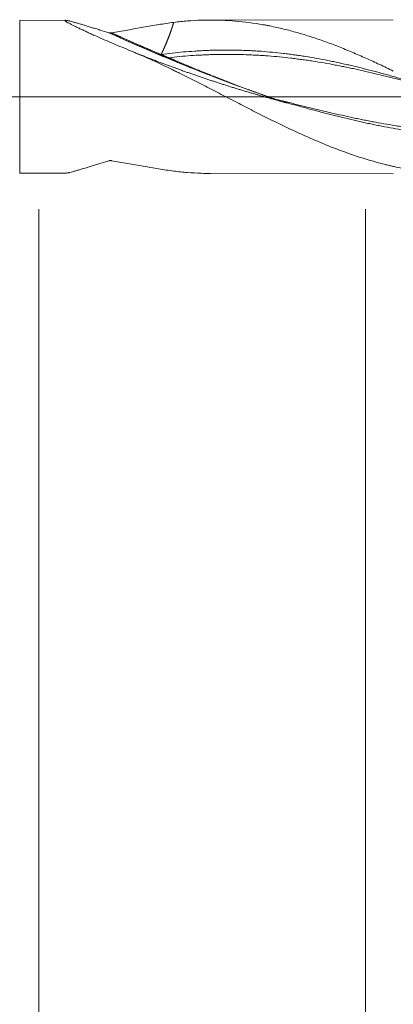
# Model space of a CAD drawing. Units: millimetres. Extents: x -209 to 77, y -225 to 28.
# Drawn here: x 1 to 18, y -42 to 4 of the extents above; entities that cross this region are included whole.
import ezdxf

# ---------------------------------------------------------------- set-up
doc = ezdxf.new("R2010")
doc.units = ezdxf.units.MM
doc.linetypes.add('CENTER', pattern=[47.5, 22, -8.5, 8.5, -8.5])
for name, color, linetype in [('1', 4, 'Continuous'), ('2', 7, 'Continuous'), ('SK2', 7, 'Continuous'), ('SK4', 2, 'CENTER')]:
    doc.layers.add(name, color=color, linetype=linetype)
doc.styles.add('iso_b_vert', font='simplex.shx')
doc.dimstyles.get("Standard").update_dxf_attribs({"dimtxt": 0.18, "dimasz": 0.18, "dimexe": 0.18, "dimexo": 0.0625, "dimgap": 0.09, "dimtad": 1, "dimzin": 0, "dimdsep": 52, "dimtxsty": 'Standard', "dimcen": 0.09, "dimadec": 0, "dimazin": 0, "dimtfac": 1, "dimtdec": 4, "dimtofl": 0, "dimtmove": 0, "dimatfit": 3, "dimfxl": 1, "dimtolj": 1, "dimtzin": 0, "dimarcsym": 0})

# ---------------------------------------------------------------- blocks, each defined once
blk = doc.blocks.new('_U0')
at = {"layer": 'SK2', "lineweight": 13}
for p, q in [((17.2, -5.2375), (17.2, -86.434131)), ((55, -5.2375), (55, -86.434131)), ((55, -84.434131), (17.2, -84.434131))]:
    blk.add_line(p, q, dxfattribs=at)
at = {"layer": 'SK2', "lineweight": 18}
for points in [[(17.2, -84.434131), (20.699998, -83.973348), (20.700002, -84.894915)], [(55, -84.434131), (51.500002, -84.894915), (51.499998, -83.973348)]]:
    blk.add_solid(points, dxfattribs=at)
at = {"layer": 'SK2', "lineweight": 18, "char_height": 3, "attachment_point": 7, "line_spacing_factor": 1.084337, "style": 'iso_b_vert'}
for s, insert in [('\\W1.1313;{\\H1.88x;(}', (30.638544, -82.236517)), ('\\W1.1313;{\\H1.88x;)}', (39.779456, -82.236517)), ('\\W0.7346;37.8', (32.738544, -82.236517))]:
    blk.add_mtext(s, dxfattribs=dict(at, insert=insert))
blk = doc.blocks.new('_U1')
at = {"layer": 'SK2', "lineweight": 13}
for p, q in [((2, -5.2375), (2, -96.434131)), ((55, -5.2375), (55, -96.434131)), ((55, -94.434131), (2, -94.434131))]:
    blk.add_line(p, q, dxfattribs=at)
at = {"layer": 'SK2', "lineweight": 18}
for points in [[(2, -94.434131), (5.499998, -93.973348), (5.500002, -94.894915)], [(55, -94.434131), (51.500002, -94.894915), (51.499998, -93.973348)]]:
    blk.add_solid(points, dxfattribs=at)
at = {"layer": 'SK2', "lineweight": 18, "insert": (26.867172, -93.549017), "char_height": 3, "attachment_point": 7, "line_spacing_factor": 1.084337, "style": 'iso_b_vert'}
blk.add_mtext('\\W0.6740;53', dxfattribs=at)
blk = doc.blocks.new('_U3')
at = {"layer": 'SK2', "lineweight": 13}
for p, q in [((55, -5.2375), (55, -112.434131)), ((-36, -5.5875), (-36, -112.434131)), ((-36, -110.434131), (55, -110.434131))]:
    blk.add_line(p, q, dxfattribs=at)
at = {"layer": 'SK2', "lineweight": 18}
for points in [[(-36, -110.434131), (-32.500002, -109.973348), (-32.499998, -110.894915)], [(55, -110.434131), (51.500002, -110.894915), (51.499998, -109.973348)]]:
    blk.add_solid(points, dxfattribs=at)
at = {"layer": 'SK2', "lineweight": 18, "insert": (8.242115, -109.549017), "char_height": 3, "attachment_point": 7, "line_spacing_factor": 1.084337, "style": 'iso_b_vert'}
blk.add_mtext('\\W0.6351;91', dxfattribs=at)
blk = doc.blocks.new('_U4')
at = {"layer": '2', "lineweight": 13}
for p, q in [((0, -5.2375), (0, -104.434131)), ((55, -5.2375), (55, -104.434131)), ((55, -102.434131), (0, -102.434131))]:
    blk.add_line(p, q, dxfattribs=at)
at = {"layer": '2', "lineweight": 18}
for points in [[(0, -102.434131), (3.499998, -101.973348), (3.500002, -102.894915)], [(55, -102.434131), (51.500002, -102.894915), (51.499998, -101.973348)]]:
    blk.add_solid(points, dxfattribs=at)
at = {"layer": '2', "lineweight": 18, "insert": (25.867172, -101.549017), "char_height": 3, "attachment_point": 7, "line_spacing_factor": 1.084337, "style": 'iso_b_vert'}
blk.add_mtext('\\W0.6740;55', dxfattribs=at)

msp = doc.modelspace()

# ---------------------------------------------------------------- linework, layer by layer
at = {"layer": '1', "lineweight": 18}
for p, q in [((3.246, 3.559), (1.108, 3.555)), ((18.5, 3.587), (9.989, 3.571)), ((1.108, -3.555), (3.246, -3.559)), ((9.989, -3.571), (18.5, -3.587))]:
    msp.add_line(p, q, dxfattribs=at)
at = {"layer": '1', "lineweight": 13}
msp.add_line((1.108, -3.555), (1.108, 3.555), dxfattribs=at)
at = {"layer": '1', "lineweight": 13, "ltscale": 0.05}
msp.add_line((-42.5, 0), (60.18, 0), dxfattribs=at)
at = {"layer": '1', "lineweight": 13}
for centre, major_axis, start_param, end_param in [((8.19, 57.98), (-54.48, 51.513), 2.06648, 2.193107), ((8.193, 57.983), (-54.483, 51.515), 2.06656, 2.188308), ((8.221, 58.013), (-54.481, 51.514), 2.0677, 2.109568), ((8.224, 58.016), (-54.479, 51.511), 2.067828, 2.104185)]:
    msp.add_ellipse(centre, major_axis=major_axis, ratio=0.636463, start_param=start_param, end_param=end_param, dxfattribs=at)
at = {"layer": '1', "lineweight": 18}
for points, degree, knots in [([(6.303, 2.122), (6.159, 2.181), (6.016, 2.241), (5.734, 2.36), (5.594, 2.419), (5.317, 2.537), (5.181, 2.596), (4.911, 2.714), (4.778, 2.772), (4.615, 2.845), (4.583, 2.859), (4.518, 2.888), (4.486, 2.903), (4.39, 2.946), (4.327, 2.974), (4.204, 3.031), (4.144, 3.059), (4.025, 3.114), (3.967, 3.141), (3.883, 3.181), (3.855, 3.194), (3.8, 3.22), (3.773, 3.233), (3.695, 3.271), (3.645, 3.295), (3.551, 3.342), (3.507, 3.365), (3.446, 3.397), (3.426, 3.408), (3.389, 3.428), (3.371, 3.438), (3.322, 3.465), (3.295, 3.482), (3.262, 3.504), (3.253, 3.511), (3.241, 3.52), (3.237, 3.523), (3.231, 3.528), (3.218, 3.541), (3.215, 3.55), (3.223, 3.556), (3.227, 3.558), (3.236, 3.559), (3.24, 3.559), (3.248, 3.559), (3.252, 3.559), (3.276, 3.558), (3.301, 3.554), (3.347, 3.545), (3.364, 3.541), (3.391, 3.535), (3.4, 3.533), (3.419, 3.528), (3.429, 3.526), (3.479, 3.514), (3.524, 3.502), (3.618, 3.476), (3.669, 3.462), (3.749, 3.439), (3.776, 3.431), (3.832, 3.415), (3.86, 3.406), (3.947, 3.381), (4.006, 3.363), (4.187, 3.309), (4.313, 3.27), (4.508, 3.21), (4.574, 3.19), (4.708, 3.149), (4.776, 3.128), (4.982, 3.064), (5.121, 3.021), (5.263, 2.978)], 3, [0, 0, 0, 0, 0.0625, 0.0625, 0.125, 0.125, 0.1875, 0.1875, 0.25, 0.25, 0.265625, 0.265625, 0.28125, 0.28125, 0.3125, 0.3125, 0.34375, 0.34375, 0.375, 0.375, 0.390625, 0.390625, 0.40625, 0.40625, 0.4375, 0.4375, 0.46875, 0.46875, 0.484375, 0.484375, 0.5, 0.5, 0.53125, 0.53125, 0.546875, 0.546875, 0.554688, 0.554688, 0.5625, 0.59375, 0.59375, 0.609375, 0.609375, 0.617188, 0.617188, 0.625, 0.625, 0.65625, 0.65625, 0.671875, 0.671875, 0.679688, 0.679688, 0.6875, 0.6875, 0.71875, 0.71875, 0.75, 0.75, 0.765625, 0.765625, 0.78125, 0.78125, 0.8125, 0.8125, 0.875, 0.875, 0.90625, 0.90625, 0.9375, 0.9375, 1, 1, 1, 1]), ([(5.382, 2.976), (5.633, 3.018), (5.882, 3.061), (6.251, 3.126), (6.373, 3.148), (6.617, 3.192), (6.739, 3.214), (7.1, 3.278), (7.339, 3.319), (7.811, 3.395), (8.045, 3.43), (8.277, 3.46)], 3, [0, 0, 0, 0, 0.25, 0.25, 0.375, 0.375, 0.5, 0.5, 0.75, 0.75, 1, 1, 1, 1]), ([(8.277, 3.46), (8.273, 3.446), (8.26, 3.402), (8.237, 3.329), (8.206, 3.232), (8.161, 3.096), (8.086, 2.884), (7.987, 2.626), (7.894, 2.401), (7.804, 2.201), (7.729, 2.041), (7.693, 1.968)], 5, [0, 0, 0, 0, 0, 0, 0.044676, 0.144408, 0.244026, 0.320133, 0.446281, 0.746516, 1, 1, 1, 1, 1, 1]), ([(8.277, 3.46), (8.492, 3.487), (8.706, 3.509), (9.133, 3.544), (9.346, 3.556), (9.771, 3.571), (9.983, 3.573), (10.408, 3.567), (10.62, 3.559), (11.258, 3.52), (11.683, 3.474), (12.217, 3.392), (12.324, 3.374), (12.485, 3.345), (12.539, 3.336), (12.646, 3.315), (12.699, 3.305), (12.967, 3.252), (13.18, 3.204), (13.606, 3.101), (13.819, 3.045), (14.244, 2.924), (14.456, 2.859), (14.881, 2.722), (15.093, 2.65), (15.518, 2.497), (15.73, 2.418), (16.157, 2.251), (16.37, 2.164), (16.691, 2.028), (16.798, 1.982), (17.012, 1.889), (17.119, 1.842), (17.439, 1.699), (17.652, 1.601), (18.076, 1.401), (18.288, 1.3), (18.5, 1.196)], 3, [0, 0, 0, 0, 0.0625, 0.0625, 0.125, 0.125, 0.1875, 0.1875, 0.25, 0.25, 0.375, 0.375, 0.40625, 0.40625, 0.421875, 0.421875, 0.4375, 0.4375, 0.5, 0.5, 0.5625, 0.5625, 0.625, 0.625, 0.6875, 0.6875, 0.75, 0.75, 0.8125, 0.8125, 0.84375, 0.84375, 0.875, 0.875, 0.9375, 0.9375, 1, 1, 1, 1]), ([(5.263, 2.978), (5.263, 2.978), (5.263, 2.978), (5.263, 2.978), (5.263, 2.978), (5.263, 2.978), (5.263, 2.978), (5.263, 2.977), (5.264, 2.977), (5.265, 2.977), (5.266, 2.977), (5.267, 2.976), (5.268, 2.976), (5.269, 2.976), (5.27, 2.976), (5.27, 2.976)], 3, [0, 0, 0, 0, 0.009381, 0.009381, 0.018761, 0.018761, 0.056283, 0.056283, 0.206384, 0.206384, 0.506647, 0.506647, 0.806902, 0.806902, 1, 1, 1, 1]), ([(5.27, 2.976), (5.278, 2.974), (5.286, 2.973), (5.303, 2.971), (5.312, 2.971), (5.329, 2.971), (5.338, 2.971), (5.355, 2.972), (5.363, 2.973), (5.371, 2.975)], 3, [0, 0, 0, 0, 0.25, 0.25, 0.5, 0.5, 0.75, 0.75, 1, 1, 1, 1]), ([(5.371, 2.975), (5.372, 2.975), (5.373, 2.975), (5.375, 2.975), (5.376, 2.975), (5.378, 2.976), (5.38, 2.976), (5.381, 2.976), (5.382, 2.976), (5.382, 2.976)], 3, [0, 0, 0, 0, 0.220033, 0.220033, 0.532073, 0.532073, 0.844112, 0.844112, 1, 1, 1, 1]), ([(27.227, -2.452), (27.166, -2.475), (27.106, -2.498), (26.923, -2.566), (26.8, -2.61), (26.554, -2.696), (26.432, -2.738), (26.064, -2.86), (25.819, -2.936), (25.327, -3.076), (25.081, -3.14), (24.712, -3.228), (24.589, -3.255), (24.342, -3.308), (24.218, -3.332), (23.971, -3.379), (23.847, -3.4), (23.66, -3.43), (23.598, -3.439), (23.474, -3.457), (23.411, -3.466), (23.101, -3.507), (22.853, -3.533), (22.483, -3.562), (22.36, -3.57), (22.114, -3.582), (21.991, -3.586), (21.622, -3.594), (21.376, -3.593), (21.008, -3.581), (20.885, -3.575), (20.639, -3.56), (20.516, -3.551), (20.271, -3.529), (20.148, -3.516), (19.902, -3.488), (19.779, -3.472), (19.409, -3.419), (19.162, -3.377), (18.79, -3.305), (18.665, -3.279), (18.479, -3.238), (18.416, -3.224), (18.292, -3.195), (18.23, -3.18), (17.92, -3.103), (17.672, -3.036), (17.179, -2.891), (16.932, -2.813), (16.563, -2.689), (16.44, -2.646), (16.195, -2.558), (16.072, -2.513), (15.826, -2.42), (15.704, -2.372), (15.458, -2.275), (15.335, -2.225), (14.966, -2.073), (14.72, -1.967), (14.349, -1.803), (14.226, -1.747), (13.978, -1.634), (13.855, -1.576), (13.607, -1.459), (13.482, -1.4), (13.233, -1.28), (13.108, -1.22), (12.86, -1.098), (12.736, -1.037), (12.488, -0.914), (12.365, -0.852), (12.118, -0.727), (11.995, -0.664), (11.749, -0.538), (11.625, -0.475), (11.256, -0.285), (11.011, -0.158), (10.642, 0.033), (10.519, 0.096), (10.273, 0.223), (10.15, 0.287), (9.781, 0.477), (9.535, 0.603), (9.041, 0.853), (8.793, 0.977), (8.482, 1.129), (8.42, 1.16), (8.295, 1.22), (8.233, 1.25), (8.046, 1.34), (7.921, 1.4), (7.673, 1.518), (7.548, 1.576), (7.3, 1.69), (7.175, 1.747), (6.802, 1.913), (6.553, 2.019), (6.303, 2.122)], 3, [0, 0, 0, 0, 0.008674, 0.008674, 0.026376, 0.026376, 0.044079, 0.044079, 0.079483, 0.079483, 0.114888, 0.114888, 0.13259, 0.13259, 0.150292, 0.150292, 0.167994, 0.167994, 0.176845, 0.176845, 0.185697, 0.185697, 0.221101, 0.221101, 0.238803, 0.238803, 0.256506, 0.256506, 0.29191, 0.29191, 0.309612, 0.309612, 0.327315, 0.327315, 0.345017, 0.345017, 0.362719, 0.362719, 0.398124, 0.398124, 0.415826, 0.415826, 0.424677, 0.424677, 0.433528, 0.433528, 0.468933, 0.468933, 0.504337, 0.504337, 0.522039, 0.522039, 0.539742, 0.539742, 0.557444, 0.557444, 0.575146, 0.575146, 0.610551, 0.610551, 0.628253, 0.628253, 0.645955, 0.645955, 0.663657, 0.663657, 0.68136, 0.68136, 0.699062, 0.699062, 0.716764, 0.716764, 0.734466, 0.734466, 0.752169, 0.752169, 0.787573, 0.787573, 0.805275, 0.805275, 0.822978, 0.822978, 0.858382, 0.858382, 0.893787, 0.893787, 0.902638, 0.902638, 0.911489, 0.911489, 0.929191, 0.929191, 0.946893, 0.946893, 0.964596, 0.964596, 1, 1, 1, 1]), ([(19.814, 0.556), (19.742, 0.578), (19.497, 0.652), (19.08, 0.776), (18.649, 0.901), (18.304, 0.998), (18.045, 1.069), (17.786, 1.139), (17.441, 1.23), (17.01, 1.34), (16.578, 1.444), (16.233, 1.523), (15.974, 1.579), (15.716, 1.634), (15.371, 1.703), (14.939, 1.786), (14.508, 1.859), (14.163, 1.913), (13.904, 1.949), (13.645, 1.983), (13.3, 2.026), (12.869, 2.072), (12.438, 2.11), (12.093, 2.133), (11.834, 2.146), (11.575, 2.157), (11.23, 2.168), (10.799, 2.175), (10.367, 2.173), (10.022, 2.164), (9.763, 2.153), (9.505, 2.139), (9.16, 2.118), (8.556, 2.072), (8.038, 2.015), (7.693, 1.968)], 3, [0, 0, 0, 0, 0.017897, 0.060597, 0.103297, 0.124647, 0.145997, 0.167347, 0.188697, 0.231397, 0.274098, 0.295448, 0.316798, 0.338148, 0.359498, 0.402198, 0.444898, 0.466248, 0.487598, 0.508948, 0.530298, 0.572999, 0.615699, 0.637049, 0.658399, 0.679749, 0.701099, 0.743799, 0.786499, 0.807849, 0.829199, 0.850549, 0.8719, 0.9146, 1, 1, 1, 1]), ([(7.693, 1.968), (7.693, 1.968), (7.693, 1.968), (7.693, 1.968), (7.694, 1.967), (7.694, 1.967), (7.694, 1.967), (7.694, 1.967), (7.695, 1.967), (7.695, 1.967), (7.696, 1.966), (7.697, 1.966), (7.697, 1.966), (7.698, 1.965), (7.699, 1.965), (7.7, 1.964), (7.701, 1.964), (7.702, 1.963), (7.702, 1.963), (7.704, 1.962), (7.705, 1.962), (7.706, 1.961), (7.709, 1.96), (7.711, 1.959), (7.712, 1.959), (7.715, 1.957), (7.718, 1.956), (7.72, 1.955), (7.724, 1.953), (7.729, 1.951), (7.731, 1.95), (7.735, 1.948), (7.739, 1.946), (7.741, 1.945), (7.746, 1.943), (7.75, 1.941), (7.752, 1.941), (7.758, 1.938), (7.765, 1.935), (7.769, 1.933), (7.777, 1.929), (7.786, 1.926), (7.79, 1.924), (7.799, 1.92), (7.807, 1.916), (7.811, 1.914), (7.824, 1.909), (7.837, 1.903), (7.845, 1.9), (7.862, 1.892), (7.879, 1.885), (7.888, 1.881), (7.905, 1.874), (7.922, 1.867), (7.93, 1.863), (7.948, 1.856), (7.965, 1.848), (7.973, 1.845), (7.99, 1.837), (8.007, 1.83), (8.016, 1.827), (8.024, 1.823), (8.033, 1.819)], 5, [0, 0, 0, 0, 0, 0, 0.001953, 0.001953, 0.001953, 0.003906, 0.003906, 0.003906, 0.007813, 0.007813, 0.007813, 0.015625, 0.015625, 0.015625, 0.023438, 0.023438, 0.023438, 0.03125, 0.03125, 0.03125, 0.046875, 0.046875, 0.046875, 0.0625, 0.0625, 0.0625, 0.09375, 0.09375, 0.09375, 0.125, 0.125, 0.125, 0.15625, 0.15625, 0.15625, 0.1875, 0.1875, 0.1875, 0.25, 0.25, 0.25, 0.3125, 0.3125, 0.3125, 0.375, 0.375, 0.375, 0.5, 0.5, 0.5, 0.625, 0.625, 0.625, 0.75, 0.75, 0.75, 0.875, 0.875, 0.875, 1, 1, 1, 1, 1, 1]), ([(8.033, 1.819), (8.367, 1.677), (8.865, 1.467), (9.43, 1.234), (10.091, 0.968), (11.085, 0.581), (11.746, 0.333), (12.243, 0.152), (12.673, -0.001), (13.006, -0.117)], 5, [0, 0, 0, 0, 0, 0, 0.335086, 0.500128, 0.5668, 0.665086, 1, 1, 1, 1, 1, 1]), ([(13.006, -0.117), (13.014, -0.12), (13.021, -0.122), (13.029, -0.125), (13.044, -0.13), (13.059, -0.135), (13.067, -0.138), (13.082, -0.143), (13.097, -0.149), (13.105, -0.151), (13.12, -0.156), (13.135, -0.162), (13.143, -0.164), (13.154, -0.168), (13.165, -0.172), (13.169, -0.174), (13.177, -0.176), (13.184, -0.179), (13.188, -0.18), (13.195, -0.183), (13.203, -0.185), (13.207, -0.187), (13.214, -0.189), (13.222, -0.192), (13.226, -0.193), (13.233, -0.196), (13.241, -0.198), (13.244, -0.2), (13.25, -0.202), (13.256, -0.204), (13.258, -0.204), (13.261, -0.206), (13.265, -0.207), (13.267, -0.207), (13.271, -0.209), (13.275, -0.21), (13.276, -0.211), (13.28, -0.212), (13.284, -0.213), (13.286, -0.214), (13.289, -0.215), (13.291, -0.216), (13.292, -0.216), (13.294, -0.217), (13.296, -0.218), (13.297, -0.218), (13.298, -0.218), (13.3, -0.219), (13.3, -0.219), (13.301, -0.219), (13.302, -0.22), (13.303, -0.22), (13.303, -0.22), (13.304, -0.22), (13.305, -0.221), (13.306, -0.221), (13.306, -0.221), (13.306, -0.221), (13.307, -0.221), (13.307, -0.221), (13.307, -0.221), (13.307, -0.222), (13.308, -0.222), (13.308, -0.222), (13.308, -0.222), (13.308, -0.222)], 5, [0, 0, 0, 0, 0, 0, 0.125, 0.125, 0.125, 0.25, 0.25, 0.25, 0.375, 0.375, 0.375, 0.5, 0.5, 0.5, 0.5625, 0.5625, 0.5625, 0.625, 0.625, 0.625, 0.6875, 0.6875, 0.6875, 0.75, 0.75, 0.75, 0.8125, 0.8125, 0.8125, 0.84375, 0.84375, 0.84375, 0.875, 0.875, 0.875, 0.90625, 0.90625, 0.90625, 0.9375, 0.9375, 0.9375, 0.953125, 0.953125, 0.953125, 0.96875, 0.96875, 0.96875, 0.976562, 0.976562, 0.976562, 0.984375, 0.984375, 0.984375, 0.992188, 0.992188, 0.992188, 0.996094, 0.996094, 0.996094, 0.998047, 0.998047, 0.998047, 1, 1, 1, 1, 1, 1]), ([(24.868, -1.89), (24.811, -1.893), (24.581, -1.905), (24.265, -1.919), (23.919, -1.93), (23.66, -1.935), (23.401, -1.937), (23.057, -1.934), (22.627, -1.921), (22.194, -1.905), (21.848, -1.888), (21.59, -1.871), (21.331, -1.852), (20.987, -1.82), (20.556, -1.772), (20.124, -1.722), (19.778, -1.678), (19.519, -1.641), (19.26, -1.602), (18.916, -1.544), (18.486, -1.466), (18.054, -1.386), (17.708, -1.319), (17.449, -1.266), (17.19, -1.211), (16.846, -1.132), (16.416, -1.029), (15.983, -0.927), (15.637, -0.843), (15.379, -0.778), (15.12, -0.711), (14.776, -0.619), (14.176, -0.449), (13.656, -0.312), (13.308, -0.222)], 3, [0, 0, 0, 0, 0.014869, 0.059647, 0.082037, 0.104426, 0.126816, 0.149205, 0.193984, 0.238762, 0.261152, 0.283541, 0.30593, 0.32832, 0.373098, 0.417877, 0.440266, 0.462656, 0.485045, 0.507434, 0.552213, 0.596992, 0.619381, 0.64177, 0.66416, 0.686549, 0.731328, 0.776107, 0.798496, 0.820885, 0.843275, 0.865664, 0.910443, 1, 1, 1, 1]), ([(3.245, -3.559), (3.248, -3.559), (3.252, -3.559), (3.276, -3.558), (3.301, -3.554), (3.347, -3.545), (3.364, -3.541), (3.391, -3.535), (3.4, -3.533), (3.419, -3.528), (3.429, -3.526), (3.479, -3.514), (3.524, -3.502), (3.618, -3.476), (3.669, -3.462), (3.749, -3.439), (3.776, -3.431), (3.832, -3.415), (3.86, -3.406), (3.947, -3.381), (4.006, -3.363), (4.187, -3.309), (4.313, -3.27), (4.508, -3.21), (4.574, -3.19), (4.708, -3.149), (4.776, -3.128), (4.982, -3.064), (5.121, -3.021), (5.263, -2.978)], 3, [0, 0, 0, 0, 0.018846, 0.018846, 0.100609, 0.100609, 0.14149, 0.14149, 0.161931, 0.161931, 0.182372, 0.182372, 0.264135, 0.264135, 0.345897, 0.345897, 0.386779, 0.386779, 0.42766, 0.42766, 0.509423, 0.509423, 0.672949, 0.672949, 0.754712, 0.754712, 0.836474, 0.836474, 1, 1, 1, 1]), ([(5.263, -2.978), (5.263, -2.978), (5.263, -2.978), (5.263, -2.978), (5.263, -2.978), (5.263, -2.978), (5.263, -2.978), (5.263, -2.977), (5.264, -2.977), (5.265, -2.977), (5.266, -2.977), (5.267, -2.976), (5.268, -2.976), (5.269, -2.976), (5.27, -2.976), (5.27, -2.976)], 3, [0, 0, 0, 0, 0.00938, 0.00938, 0.018759, 0.018759, 0.056278, 0.056278, 0.206365, 0.206365, 0.506602, 0.506602, 0.806829, 0.806829, 1, 1, 1, 1]), ([(5.27, -2.976), (5.278, -2.974), (5.286, -2.973), (5.303, -2.971), (5.312, -2.971), (5.329, -2.971), (5.338, -2.971), (5.355, -2.972), (5.363, -2.973), (5.371, -2.975)], 3, [0, 0, 0, 0, 0.25, 0.25, 0.5, 0.5, 0.75, 0.75, 1, 1, 1, 1]), ([(5.371, -2.975), (5.372, -2.975), (5.373, -2.975), (5.375, -2.975), (5.376, -2.975), (5.378, -2.976), (5.38, -2.976), (5.381, -2.976), (5.382, -2.976), (5.382, -2.976)], 3, [0, 0, 0, 0, 0.220033, 0.220033, 0.532073, 0.532073, 0.844112, 0.844112, 1, 1, 1, 1]), ([(5.382, -2.976), (5.633, -3.018), (5.882, -3.061), (6.251, -3.126), (6.373, -3.148), (6.617, -3.192), (6.739, -3.214), (7.1, -3.278), (7.339, -3.319), (7.811, -3.395), (8.045, -3.43), (8.277, -3.46)], 3, [0, 0, 0, 0, 0.25, 0.25, 0.375, 0.375, 0.5, 0.5, 0.75, 0.75, 1, 1, 1, 1]), ([(8.277, -3.46), (8.492, -3.487), (8.706, -3.509), (9.133, -3.544), (9.346, -3.556), (9.702, -3.569), (9.845, -3.571), (9.989, -3.571)], 3, [0, 0, 0, 0, 0.373832, 0.373832, 0.747664, 0.747664, 1, 1, 1, 1])]:
    msp.add_open_spline(points, degree=degree, knots=knots, dxfattribs=at)
for points, degree in [([(13.308, -0.222), (11.883, 0.154), (10.469, 0.579), (9.067, 1.051), (7.678, 1.567), (6.303, 2.122)], 5), ([(13.555, -0.286), (13.349, -0.231)], 1)]:
    msp.add_open_spline(points, degree=degree, dxfattribs=at)
at = {"layer": '1', "lineweight": 13}
for points, knots in [([(19.979, 0.474), (19.965, 0.478), (19.779, 0.529), (19.42, 0.627), (18.988, 0.743), (18.643, 0.832), (18.384, 0.899), (18.126, 0.963), (17.781, 1.048), (17.349, 1.151), (16.918, 1.249), (16.573, 1.323), (16.314, 1.376), (16.055, 1.428), (15.71, 1.494), (15.279, 1.573), (14.848, 1.644), (14.502, 1.696), (14.244, 1.732), (13.985, 1.765), (13.64, 1.807), (13.209, 1.855), (12.777, 1.894), (12.432, 1.918), (12.173, 1.934), (11.915, 1.946), (11.57, 1.96), (11.138, 1.972), (10.707, 1.975), (10.362, 1.971), (10.103, 1.964), (9.844, 1.954), (9.499, 1.939), (8.896, 1.905), (8.378, 1.859), (8.033, 1.819)], [0, 0, 0, 0, 0.003482, 0.046809, 0.090136, 0.111799, 0.133463, 0.155126, 0.17679, 0.220116, 0.263443, 0.285107, 0.30677, 0.328434, 0.350097, 0.393424, 0.436751, 0.458414, 0.480078, 0.501741, 0.523404, 0.566731, 0.610058, 0.631722, 0.653385, 0.675049, 0.696712, 0.740039, 0.783366, 0.805029, 0.826693, 0.848356, 0.870019, 0.913346, 1, 1, 1, 1]), ([(24.511, -1.737), (24.473, -1.738), (24.261, -1.746), (23.963, -1.754), (23.617, -1.76), (23.358, -1.761), (23.1, -1.76), (22.755, -1.752), (22.325, -1.736), (21.893, -1.716), (21.547, -1.696), (21.288, -1.678), (21.029, -1.657), (20.685, -1.624), (20.255, -1.576), (19.822, -1.526), (19.477, -1.482), (19.218, -1.446), (18.959, -1.408), (18.615, -1.352), (18.184, -1.276), (17.752, -1.2), (17.406, -1.136), (17.147, -1.085), (16.889, -1.033), (16.544, -0.959), (16.114, -0.863), (15.682, -0.767), (15.336, -0.689), (15.077, -0.629), (14.818, -0.567), (14.474, -0.482), (13.874, -0.325), (13.354, -0.199), (13.006, -0.117)], [0, 0, 0, 0, 0.010134, 0.055128, 0.077625, 0.100122, 0.122619, 0.145116, 0.19011, 0.235103, 0.2576, 0.280097, 0.302594, 0.325091, 0.370085, 0.415079, 0.437576, 0.460073, 0.48257, 0.505067, 0.550061, 0.595055, 0.617552, 0.640049, 0.662546, 0.685043, 0.730037, 0.77503, 0.797527, 0.820024, 0.842521, 0.865018, 0.910012, 1, 1, 1, 1])]:
    msp.add_open_spline(points, degree=3, knots=knots, dxfattribs=at)
at = {"layer": 'SK4', "lineweight": 18, "ltscale": 0.05}
msp.add_line((-39, 0), (58, 0), dxfattribs=at)

# ---------------------------------------------------------------- dimensions: what is measured, and where the dimension line sits
at = {"layer": '2', "lineweight": 18}
dim = msp.add_linear_dim(base=(0, -102.434), p1=(55, -3.65), p2=(0, -3.65), dimstyle='Standard', override={"dimtxt": 3, "dimasz": 3.5, "dimexe": 2, "dimexo": 1.5875, "dimgap": 1.5, "dimtad": 1, "dimtih": 1, "dimtoh": 0, "dimdec": 2, "dimlfac": 1, "dimzin": 8, "dimdsep": 46, "dimlunit": 2, "dimpost": '', "dimtxsty": 'iso_b_vert', "dimsah": 1, "dimse1": 0, "dimse2": 0, "dimsd1": 0, "dimsd2": 0, "dimclrd": 2, "dimclre": 2, "dimclrt": 2, "dimtol": 0, "dimtm": -0.1, "dimtfac": 1.166667, "dimtdec": 2, "dimtofl": 1, "dimtmove": 0, "dimtzin": 8, "dimlwd": 13, "dimlwe": 13}, dxfattribs=at)
dim.commit()
dim.dimension.update_dxf_attribs({"geometry": '_U4', "text_midpoint": (27.5, -102.434)})
at = {"layer": 'SK2', "lineweight": 18}
for base, p1, p2, picture, middle in [((55, -110.434), (-36, -4), (55, -3.65), '_U3', (9.5, -110.434)), ((2, -94.434), (55, -3.65), (2, -3.65), '_U1', (28.5, -94.434)), ((17.2, -84.434), (55, -3.65), (17.2, -3.65), '_U0', (36.1, -84.434))]:
    dim = msp.add_linear_dim(base=base, p1=p1, p2=p2, dimstyle='Standard', override={"dimtxt": 3, "dimasz": 3.5, "dimexe": 2, "dimexo": 1.5875, "dimgap": 1.5, "dimtad": 1, "dimtih": 1, "dimtoh": 0, "dimdec": 2, "dimlfac": 1, "dimzin": 8, "dimdsep": 46, "dimlunit": 2, "dimpost": '', "dimtxsty": 'iso_b_vert', "dimsah": 1, "dimse1": 0, "dimse2": 0, "dimsd1": 0, "dimsd2": 0, "dimclrd": 2, "dimclre": 2, "dimclrt": 2, "dimtol": 0, "dimtm": -0.1, "dimtfac": 1.166667, "dimtdec": 2, "dimtofl": 1, "dimtmove": 0, "dimtzin": 8, "dimlwd": 13, "dimlwe": 13}, dxfattribs=at)
    dim.commit()
    dim.dimension.update_dxf_attribs({"geometry": picture, "text_midpoint": middle})

doc.saveas('drawing.dxf')
